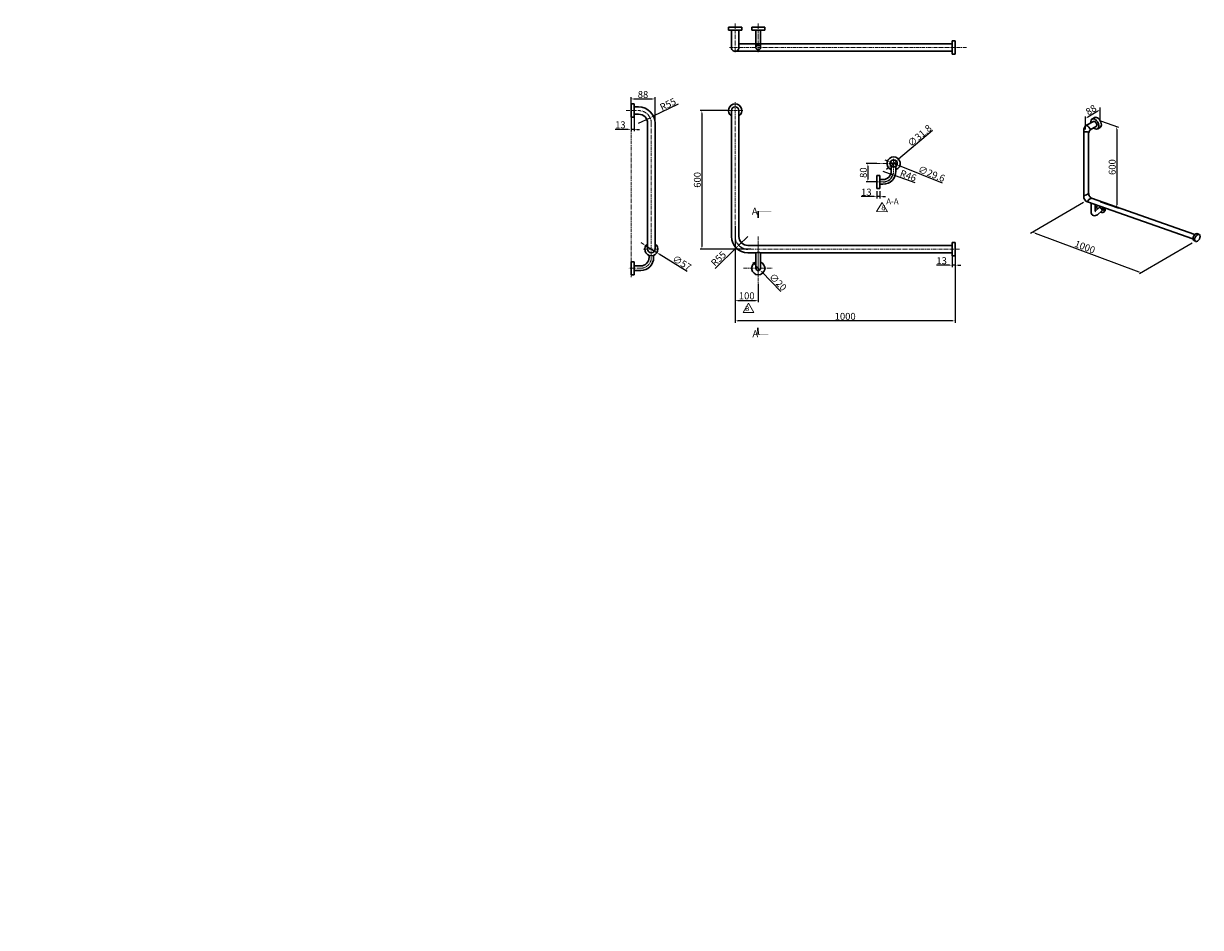
# Model space of a CAD drawing. Units: millimetres. Extents: x 808 to 5903, y 340 to 4253.
import ezdxf

# ---------------------------------------------------------------- set-up
doc = ezdxf.new("R2010")
doc.units = ezdxf.units.MM
doc.header["$LTSCALE"] = 0.5
doc.header["$PDMODE"] = 34
doc.header["$PDSIZE"] = -2
doc.linetypes.add('ACAD_ISO02W100', pattern=[15, 12, -3])
doc.linetypes.add('CENTER', pattern=[50.8, 31.75, -6.35, 6.35, -6.35])
doc.layers.get('0').update_dxf_attribs({"lineweight": 30})
for name, color, linetype, lineweight in [('Hidden', 2, 'ACAD_ISO02W100', 30), ('中心线', 1, 'CENTER', 9), ('标注', 3, 'Continuous', 9)]:
    doc.layers.add(name, color=color, linetype=linetype, lineweight=lineweight)
doc.styles.add('样式 1', font='txt')
doc.styles.add('黑体', font='txt')
doc.dimstyles.new('线性标注', dxfattribs={"dimtxt": 30, "dimasz": 12, "dimexe": 8, "dimexo": 0.625, "dimtad": 1, "dimdec": 1, "dimdsep": 46, "dimtxsty": '样式 1', "dimcen": 2.5, "dimadec": 0, "dimazin": 0, "dimtfac": 1, "dimtdec": 1, "dimtmove": 0, "dimatfit": 3, "dimfxl": 1.25, "dimarcsym": 0})
pattern_1 = [(45, (0, 0), (-57.0246, 57.0246), [])]

# ---------------------------------------------------------------- blocks, each defined once
blk = doc.blocks.new('*D1')
at = {"layer": 'Defpoints', "color": 0, "transparency": 16777216}
for p in [(5469.7, 3832.4), (5468, 3482.1), (5541, 3456.5)]:
    blk.add_point(p, dxfattribs=at)
at = {"layer": '标注', "color": 0, "lineweight": -2, "transparency": 16777216}
for p, q in [((5470.3, 3832.1), (5549, 3804.6)), ((5541, 3795.4), (5541, 3468.5)), ((5468.6, 3481.9), (5549, 3453.7))]:
    blk.add_line(p, q, dxfattribs=at)
at = {"layer": '标注', "color": 0, "transparency": 16777216}
for points in [[(5539, 3795.4), (5543, 3795.4), (5541, 3807.4)], [(5539, 3468.5), (5543, 3468.5), (5541, 3456.5)]]:
    blk.add_solid(points, dxfattribs=at)
at = {"layer": '标注', "color": 0, "transparency": 16777216, "insert": (5525.3, 3632), "char_height": 30, "attachment_point": 5, "rotation": 90, "style": '样式 1'}
blk.add_mtext('600', dxfattribs=at)
blk = doc.blocks.new('*D2')
at = {"layer": 'Defpoints', "color": 0, "transparency": 16777216}
for p in [(5397.1, 3479.5), (5868.1, 3303.7), (5647.7, 3174.4)]:
    blk.add_point(p, dxfattribs=at)
at = {"layer": '标注', "color": 0, "lineweight": -2, "transparency": 16777216}
for p, q in [((5396.4, 3479.1), (5167.8, 3345)), ((5187.9, 3346), (5636.5, 3178.6)), ((5867.4, 3303.3), (5638.8, 3169.2))]:
    blk.add_line(p, q, dxfattribs=at)
at = {"layer": '标注', "color": 0, "transparency": 16777216}
for points in [[(5188.6, 3347.9), (5187.2, 3344.2), (5176.7, 3350.2)], [(5637.2, 3180.5), (5635.8, 3176.7), (5647.7, 3174.4)]]:
    blk.add_solid(points, dxfattribs=at)
at = {"layer": '标注', "color": 0, "transparency": 16777216, "insert": (5401.7, 3282.9), "char_height": 30, "attachment_point": 5, "rotation": 339.5331, "style": '样式 1'}
blk.add_mtext('1000', dxfattribs=at)
blk = doc.blocks.new('*D5')
at = {"layer": 'Defpoints', "color": 0, "transparency": 16777216}
for p in [(3860.4, 3876.7), (3744.8, 3276.7), (3957.1, 3276.7)]:
    blk.add_point(p, dxfattribs=at)
at = {"layer": '标注', "color": 0, "lineweight": -2, "transparency": 16777216}
for p, q in [((3859.7, 3876.7), (3736.8, 3876.7)), ((3744.8, 3864.7), (3744.8, 3288.7)), ((3956.5, 3276.7), (3736.8, 3276.7))]:
    blk.add_line(p, q, dxfattribs=at)
at = {"layer": '标注', "color": 0, "transparency": 16777216}
for points in [[(3742.8, 3864.7), (3746.8, 3864.7), (3744.8, 3876.7)], [(3742.8, 3288.7), (3746.8, 3288.7), (3744.8, 3276.7)]]:
    blk.add_solid(points, dxfattribs=at)
at = {"layer": '标注', "color": 0, "transparency": 16777216, "insert": (3729.1, 3576.7), "char_height": 30, "attachment_point": 5, "rotation": 90, "style": '样式 1'}
blk.add_mtext('600', dxfattribs=at)
blk = doc.blocks.new('*D6')
at = {"layer": 'Defpoints', "color": 0, "transparency": 16777216}
for p in [(3943.9, 3331.7), (3904.4, 3293.4)]:
    blk.add_point(p, dxfattribs=at)
at = {"layer": '标注', "color": 0, "lineweight": -2, "transparency": 16777216}
for p, q in [((3943.9, 3331.7), (3904.4, 3293.4)), ((3801.7, 3193.7), (3895.8, 3285))]:
    blk.add_line(p, q, dxfattribs=at)
blk.add_arc((3943.9, 3331.7), 55, 215.7991, 269.3489, dxfattribs=at)
at = {"layer": '标注', "color": 0, "transparency": 16777216}
blk.add_solid([(3894.4, 3286.5), (3897.2, 3283.6), (3904.4, 3293.4)], dxfattribs=at)
at = {"layer": '标注', "color": 0, "transparency": 16777216, "insert": (3819.4, 3232.7), "char_height": 30, "attachment_point": 5, "rotation": 44.133, "style": '样式 1'}
blk.add_mtext('R55', dxfattribs=at)
blk = doc.blocks.new('*D3')
at = {"layer": 'Defpoints', "color": 0, "transparency": 16777216}
for p in [(3888.6, 3376.7), (4841.9, 3248.2), (3888.6, 2966.3)]:
    blk.add_point(p, dxfattribs=at)
at = {"layer": '标注', "color": 0, "lineweight": -2, "transparency": 16777216}
for p, q in [((3888.6, 3376.1), (3888.6, 2958.3)), ((4841.9, 3247.6), (4841.9, 2958.3)), ((4829.9, 2966.3), (3900.6, 2966.3))]:
    blk.add_line(p, q, dxfattribs=at)
at = {"layer": '标注', "color": 0, "transparency": 16777216}
for points in [[(3900.6, 2968.3), (3900.6, 2964.3), (3888.6, 2966.3)], [(4829.9, 2968.3), (4829.9, 2964.3), (4841.9, 2966.3)]]:
    blk.add_solid(points, dxfattribs=at)
at = {"layer": '标注', "color": 0, "transparency": 16777216, "insert": (4365.2, 2981.9), "char_height": 30, "attachment_point": 5, "style": '样式 1'}
blk.add_mtext('1000', dxfattribs=at)
blk = doc.blocks.new('*D4')
at = {"layer": 'Defpoints', "color": 0, "transparency": 16777216}
for p in [(4828.9, 3248.2), (4841.9, 3248.2), (4828.9, 3207.4)]:
    blk.add_point(p, dxfattribs=at)
at = {"layer": '标注', "color": 0, "lineweight": -2, "transparency": 16777216}
for p, q in [((4828.9, 3247.6), (4828.9, 3199.4)), ((4841.9, 3247.6), (4841.9, 3199.4)), ((4816.9, 3207.4), (4760.8, 3207.4)), ((4841.9, 3207.4), (4828.9, 3207.4)), ((4853.9, 3207.4), (4865.9, 3207.4))]:
    blk.add_line(p, q, dxfattribs=at)
at = {"layer": '标注', "color": 0, "transparency": 16777216}
for points in [[(4816.9, 3209.4), (4816.9, 3205.4), (4828.9, 3207.4)], [(4853.9, 3209.4), (4853.9, 3205.4), (4841.9, 3207.4)]]:
    blk.add_solid(points, dxfattribs=at)
at = {"layer": '标注', "color": 0, "transparency": 16777216, "insert": (4782.8, 3223), "char_height": 30, "attachment_point": 5, "style": '样式 1'}
blk.add_mtext('13', dxfattribs=at)
blk = doc.blocks.new('*D8')
at = {"layer": 'Defpoints', "color": 0, "transparency": 16777216}
for p in [(3438, 3848.2), (3451, 3848.2), (3438, 3795.4)]:
    blk.add_point(p, dxfattribs=at)
at = {"layer": '标注', "color": 0, "lineweight": -2, "transparency": 16777216}
for p, q in [((3438, 3847.6), (3438, 3787.4)), ((3451, 3847.6), (3451, 3787.4)), ((3426, 3795.4), (3369.9, 3795.4)), ((3451, 3795.4), (3438, 3795.4)), ((3463, 3795.4), (3475, 3795.4))]:
    blk.add_line(p, q, dxfattribs=at)
at = {"layer": '标注', "color": 0, "transparency": 16777216}
for points in [[(3426, 3797.4), (3426, 3793.4), (3438, 3795.4)], [(3463, 3797.4), (3463, 3793.4), (3451, 3795.4)]]:
    blk.add_solid(points, dxfattribs=at)
at = {"layer": '标注', "color": 0, "transparency": 16777216, "insert": (3391.9, 3811), "char_height": 30, "attachment_point": 5, "style": '样式 1'}
blk.add_mtext('13', dxfattribs=at)
blk = doc.blocks.new('*D9')
at = {"layer": 'Defpoints', "color": 0, "transparency": 16777216}
for p in [(3541.9, 3926.9), (3438, 3905.2), (3541.9, 3821.7)]:
    blk.add_point(p, dxfattribs=at)
at = {"layer": '标注', "color": 0, "lineweight": -2, "transparency": 16777216}
for p, q in [((3438, 3905.8), (3438, 3934.9)), ((3450, 3926.9), (3529.9, 3926.9)), ((3541.9, 3822.3), (3541.9, 3934.9))]:
    blk.add_line(p, q, dxfattribs=at)
at = {"layer": '标注', "color": 0, "transparency": 16777216}
for points in [[(3450, 3928.9), (3450, 3924.9), (3438, 3926.9)], [(3529.9, 3928.9), (3529.9, 3924.9), (3541.9, 3926.9)]]:
    blk.add_solid(points, dxfattribs=at)
at = {"layer": '标注', "color": 0, "transparency": 16777216, "insert": (3489.9, 3942.5), "char_height": 30, "attachment_point": 5, "style": '样式 1'}
blk.add_mtext('88', dxfattribs=at)
blk = doc.blocks.new('*D10')
at = {"layer": 'Defpoints', "color": 0, "transparency": 16777216}
for p in [(3471, 3821.7), (3520.6, 3845.4)]:
    blk.add_point(p, dxfattribs=at)
at = {"layer": '标注', "color": 0, "lineweight": -2, "transparency": 16777216}
for p, q in [((3642.3, 3903.7), (3531.4, 3850.6)), ((3471, 3821.7), (3520.6, 3845.4))]:
    blk.add_line(p, q, dxfattribs=at)
at = {"layer": '标注', "color": 0, "transparency": 16777216}
blk.add_solid([(3530.5, 3852.4), (3532.3, 3848.8), (3520.6, 3845.4)], dxfattribs=at)
at = {"layer": '标注', "color": 0, "transparency": 16777216, "insert": (3599.5, 3900.5), "char_height": 30, "attachment_point": 5, "rotation": 25.5683, "style": '样式 1'}
blk.add_mtext('R55', dxfattribs=at)
blk = doc.blocks.new('*D7')
at = {"layer": 'Defpoints', "color": 0, "transparency": 16777216}
for p in [(3501.8, 3291.7), (3550.2, 3261.6)]:
    blk.add_point(p, dxfattribs=at)
at = {"layer": '标注', "color": 0, "lineweight": -2, "transparency": 16777216}
for p, q in [((3491.6, 3298.1), (3481.4, 3304.4)), ((3501.8, 3291.7), (3550.2, 3261.6)), ((3680.8, 3180.3), (3560.4, 3255.3))]:
    blk.add_line(p, q, dxfattribs=at)
at = {"layer": '标注', "color": 0, "transparency": 16777216}
for points in [[(3492.6, 3299.8), (3490.5, 3296.4), (3501.8, 3291.7)], [(3561.4, 3257), (3559.3, 3253.6), (3550.2, 3261.6)]]:
    blk.add_solid(points, dxfattribs=at)
at = {"layer": '标注', "color": 0, "transparency": 16777216, "insert": (3656.4, 3213.9), "char_height": 30, "attachment_point": 5, "rotation": 328.0976, "style": '样式 1'}
blk.add_mtext('∅57', dxfattribs=at)
blk = doc.blocks.new('*D11')
at = {"layer": 'Defpoints', "color": 0, "transparency": 16777216}
for p in [(5405.7, 3842.2), (5469.7, 3832.4), (5405.9, 3793.5)]:
    blk.add_point(p, dxfattribs=at)
at = {"layer": '标注', "color": 0, "lineweight": -2, "transparency": 16777216}
for p, q in [((5459.3, 3874.8), (5416, 3848.5)), ((5469.7, 3833.1), (5469.5, 3890.4)), ((5405.9, 3794.2), (5405.7, 3851.6))]:
    blk.add_line(p, q, dxfattribs=at)
at = {"layer": '标注', "color": 0, "transparency": 16777216}
for points in [[(5458.3, 3876.6), (5460.3, 3873.1), (5469.5, 3881.1)], [(5414.9, 3850.2), (5417, 3846.8), (5405.7, 3842.2)]]:
    blk.add_solid(points, dxfattribs=at)
at = {"layer": '标注', "color": 0, "transparency": 16777216, "insert": (5431.6, 3876.3), "char_height": 30, "attachment_point": 5, "rotation": 31.3363, "style": '样式 1'}
blk.add_mtext('88', dxfattribs=at)
blk = doc.blocks.new('*D12')
at = {"layer": 'Defpoints', "color": 0, "transparency": 16777216}
for p in [(3981.9, 3201.2), (3995.9, 3186.9)]:
    blk.add_point(p, dxfattribs=at)
at = {"layer": '标注', "color": 0, "lineweight": -2, "transparency": 16777216}
for p, q in [((3973.5, 3209.8), (3965.1, 3218.4)), ((3981.9, 3201.2), (3995.9, 3186.9)), ((4087.2, 3093.3), (4004.2, 3178.3))]:
    blk.add_line(p, q, dxfattribs=at)
at = {"layer": '标注', "color": 0, "transparency": 16777216}
for points in [[(3974.9, 3211.2), (3972.1, 3208.4), (3981.9, 3201.2)], [(4005.7, 3179.7), (4002.8, 3176.9), (3995.9, 3186.9)]]:
    blk.add_solid(points, dxfattribs=at)
at = {"layer": '标注', "color": 0, "transparency": 16777216, "insert": (4071.5, 3131.7), "char_height": 30, "attachment_point": 5, "rotation": 314.3065, "style": '样式 1'}
blk.add_mtext('∅20', dxfattribs=at)
blk = doc.blocks.new('*D13')
at = {"layer": 'Defpoints', "color": 0, "transparency": 16777216}
for p in [(4502.8, 3527.9), (4515.8, 3527.9), (4502.8, 3504.2)]:
    blk.add_point(p, dxfattribs=at)
at = {"layer": '标注', "color": 0, "lineweight": -2, "transparency": 16777216}
for p, q in [((4502.8, 3527.3), (4502.8, 3496.2)), ((4515.8, 3527.3), (4515.8, 3496.2)), ((4490.8, 3504.2), (4434.7, 3504.2)), ((4515.8, 3504.2), (4502.8, 3504.2)), ((4527.8, 3504.2), (4539.8, 3504.2))]:
    blk.add_line(p, q, dxfattribs=at)
at = {"layer": '标注', "color": 0, "transparency": 16777216}
for points in [[(4490.8, 3506.2), (4490.8, 3502.2), (4502.8, 3504.2)], [(4527.8, 3506.2), (4527.8, 3502.2), (4515.8, 3504.2)]]:
    blk.add_solid(points, dxfattribs=at)
at = {"layer": '标注', "color": 0, "transparency": 16777216, "insert": (4456.8, 3519.8), "char_height": 30, "attachment_point": 5, "style": '样式 1'}
blk.add_mtext('13', dxfattribs=at)
blk = doc.blocks.new('*D14')
at = {"layer": 'Defpoints', "color": 0, "transparency": 16777216}
for p in [(4562.8, 3637.5), (4587.1, 3658.1)]:
    blk.add_point(p, dxfattribs=at)
at = {"layer": '标注', "color": 0, "lineweight": -2, "transparency": 16777216}
for p, q in [((4743.4, 3790.2), (4596.2, 3665.8)), ((4553.6, 3629.8), (4544.5, 3622)), ((4562.8, 3637.5), (4587.1, 3658.1))]:
    blk.add_line(p, q, dxfattribs=at)
at = {"layer": '标注', "color": 0, "transparency": 16777216}
for points in [[(4552.3, 3631.3), (4554.9, 3628.3), (4562.8, 3637.5)], [(4595, 3667.3), (4597.5, 3664.3), (4587.1, 3658.1)]]:
    blk.add_solid(points, dxfattribs=at)
at = {"layer": '标注', "color": 0, "transparency": 16777216, "insert": (4689.7, 3765.3), "char_height": 30, "attachment_point": 5, "rotation": 40.2145, "style": '样式 1'}
blk.add_mtext('∅31.8', dxfattribs=at)
blk = doc.blocks.new('*D15')
at = {"layer": 'Defpoints', "color": 0, "transparency": 16777216}
for p in [(4561.2, 3653.3), (4588.7, 3642.3)]:
    blk.add_point(p, dxfattribs=at)
at = {"layer": '标注', "color": 0, "lineweight": -2, "transparency": 16777216}
for p, q in [((4550.1, 3657.8), (4538.9, 3662.2)), ((4561.2, 3653.3), (4588.7, 3642.3)), ((4787.2, 3562.9), (4599.8, 3637.8))]:
    blk.add_line(p, q, dxfattribs=at)
at = {"layer": '标注', "color": 0, "transparency": 16777216}
for points in [[(4550.8, 3659.6), (4549.3, 3655.9), (4561.2, 3653.3)], [(4600.6, 3639.7), (4599.1, 3636), (4588.7, 3642.3)]]:
    blk.add_solid(points, dxfattribs=at)
at = {"layer": '标注', "color": 0, "transparency": 16777216, "insert": (4738, 3599.4), "char_height": 30, "attachment_point": 5, "rotation": 338.1932, "style": '样式 1'}
blk.add_mtext('∅29.6', dxfattribs=at)
blk = doc.blocks.new('*D16')
at = {"layer": 'Defpoints', "color": 0, "transparency": 16777216}
for p in [(4528.9, 3613.8), (4572.2, 3598.1)]:
    blk.add_point(p, dxfattribs=at)
at = {"layer": '标注', "color": 0, "lineweight": -2, "transparency": 16777216}
for p, q in [((4528.9, 3613.8), (4572.2, 3598.1)), ((4668.5, 3563.3), (4583.5, 3594.1))]:
    blk.add_line(p, q, dxfattribs=at)
blk.add_arc((4528.9, 3613.8), 46, 270.7785, 350.0557, dxfattribs=at)
at = {"layer": '标注', "color": 0, "transparency": 16777216}
blk.add_solid([(4584.2, 3595.9), (4582.8, 3592.2), (4572.2, 3598.1)], dxfattribs=at)
at = {"layer": '标注', "color": 0, "transparency": 16777216, "insert": (4636.9, 3591.3), "char_height": 30, "attachment_point": 5, "rotation": 340.0912, "style": '样式 1'}
blk.add_mtext('R46', dxfattribs=at)
blk = doc.blocks.new('*D17')
at = {"layer": 'Defpoints', "color": 0, "transparency": 16777216}
for p in [(4502.8, 3647.8), (4463.4, 3567.8), (4502.8, 3567.8)]:
    blk.add_point(p, dxfattribs=at)
at = {"layer": '标注', "color": 0, "lineweight": -2, "transparency": 16777216}
for p, q in [((4502.2, 3647.8), (4455.4, 3647.8)), ((4463.4, 3635.8), (4463.4, 3579.8)), ((4502.2, 3567.8), (4455.4, 3567.8))]:
    blk.add_line(p, q, dxfattribs=at)
at = {"layer": '标注', "color": 0, "transparency": 16777216}
for points in [[(4461.4, 3635.8), (4465.4, 3635.8), (4463.4, 3647.8)], [(4461.4, 3579.8), (4465.4, 3579.8), (4463.4, 3567.8)]]:
    blk.add_solid(points, dxfattribs=at)
at = {"layer": '标注', "color": 0, "transparency": 16777216, "insert": (4447.8, 3607.8), "char_height": 30, "attachment_point": 5, "rotation": 90, "style": '样式 1'}
blk.add_mtext('80', dxfattribs=at)
blk = doc.blocks.new('*D18')
at = {"layer": 'Defpoints', "color": 0, "transparency": 16777216}
for p in [(3888.9, 3109.3), (3988.9, 3128.7), (3988.9, 3055.2)]:
    blk.add_point(p, dxfattribs=at)
at = {"layer": '标注', "color": 0, "lineweight": -2, "transparency": 16777216}
for p, q in [((3888.9, 3108.7), (3888.9, 3047.2)), ((3988.9, 3128), (3988.9, 3047.2)), ((3900.9, 3055.2), (3976.9, 3055.2))]:
    blk.add_line(p, q, dxfattribs=at)
at = {"layer": '标注', "color": 0, "transparency": 16777216}
for points in [[(3900.9, 3057.2), (3900.9, 3053.2), (3888.9, 3055.2)], [(3976.9, 3057.2), (3976.9, 3053.2), (3988.9, 3055.2)]]:
    blk.add_solid(points, dxfattribs=at)
at = {"layer": '标注', "color": 0, "transparency": 16777216, "insert": (3938.9, 3070.8), "char_height": 30, "attachment_point": 5, "style": '样式 1'}
blk.add_mtext('100', dxfattribs=at)

msp = doc.modelspace()

# ---------------------------------------------------------------- hatches: boundary and pattern name
at = {"layer": '标注'}
h = msp.add_hatch(dxfattribs=at)
h.set_pattern_fill('ANSI31', color=256, scale=0.25, style=0)
h.paths.add_polyline_path([(2048.79, 971.52), (2048.79, 966.66), (2053.65, 966.66), (2053.65, 971.52)], flags=8)
h = msp.add_hatch(dxfattribs=at)
h.set_pattern_fill('ANSI31', color=256, style=0)
h.set_pattern_definition(pattern_1)
h.paths.add_polyline_path([(808.96, 341.41), (807.96, 340.41), (807.96, 340.38), (808.96, 340.38), (817.96, 340.38), (817.96, 341.41)])
h = msp.add_hatch(dxfattribs=at)
h.set_pattern_fill('ANSI31', color=256, style=0)
h.set_pattern_definition(pattern_1)
h.paths.add_polyline_path([(807.96, 340.41), (807.96, 340.38), (808.96, 340.38), (817.96, 340.38), (817.96, 341.41), (808.96, 341.41)])
h = msp.add_hatch(dxfattribs=at)
h.set_pattern_fill('ANSI31', color=256, style=0)
h.set_pattern_definition(pattern_1)
h.paths.add_polyline_path([(807.96, 340.41), (807.96, 340.38), (808.96, 340.38), (817.96, 340.38), (817.96, 341.41), (808.96, 341.41)])

# ---------------------------------------------------------------- linework, layer by layer
for p, q in [((3860.37, 4224.38), (3860.29, 4237.7)), ((3860.37, 4237.7), (3888.87, 4237.7)), ((3917.37, 4237.7), (3888.87, 4237.7)), ((3917.37, 4237.7), (3917.37, 4224.7)), ((3960.37, 4237.7), (4017.37, 4237.7)), ((3960.37, 4237.7), (4017.37, 4237.7)), ((3960.37, 4237.7), (3960.37, 4224.7)), ((4017.37, 4237.7), (4017.37, 4224.7)), ((3917.37, 4224.7), (3860.37, 4224.38)), ((3872.97, 4149.7), (3872.54, 4224.45)), ((3904.77, 4149.7), (3904.34, 4224.63)), ((3960.37, 4224.7), (4017.37, 4224.7)), ((3978.87, 4224.7), (3978.87, 4165.63)), ((3998.87, 4224.7), (3998.87, 4165.63)), ((4828.87, 4133.8), (3888.87, 4133.8)), ((4828.87, 4165.6), (3904.68, 4165.6)), ((4828.87, 4178.2), (4828.87, 4121.2)), ((4841.87, 4178.2), (4828.87, 4178.2)), ((4841.87, 4178.2), (4841.87, 4121.2)), ((4841.87, 4121.2), (4828.87, 4121.2)), ((3437.97, 3876.68), (3437.97, 3905.18)), ((3437.97, 3905.18), (3450.97, 3905.18)), ((3437.97, 3876.68), (3437.97, 3848.18)), ((3450.97, 3876.68), (3450.97, 3905.18)), ((3450.97, 3892.58), (3470.97, 3892.58)), ((3450.97, 3876.68), (3450.97, 3848.18)), ((3872.97, 3331.68), (3872.97, 3876.68)), ((3904.77, 3331.68), (3904.77, 3876.68)), ((3437.97, 3848.18), (3450.97, 3848.18)), ((3450.97, 3860.78), (3470.97, 3860.78)), ((3510.07, 3821.68), (3510.07, 3276.68)), ((3541.87, 3821.68), (3541.87, 3276.68)), ((5440.1, 3829.31), (5410.66, 3813.12)), ((5433.91, 3840.03), (5445.17, 3846.53)), ((5452.26, 3808.25), (5428.02, 3794.25)), ((5458.45, 3797.53), (5469.71, 3804.03)), ((4564.94, 3635.44), (4564.94, 3613.81)), ((4584.94, 3635.44), (4584.94, 3613.81)), ((4502.84, 3539.31), (4502.84, 3596.31)), ((4515.84, 3596.31), (4502.84, 3596.31)), ((4515.84, 3539.31), (4515.84, 3596.31)), ((4528.94, 3577.81), (4515.84, 3577.81)), ((4515.84, 3539.31), (4502.84, 3539.31)), ((4528.94, 3557.81), (4515.84, 3557.81)), ((3988.42, 3413), (3988.42, 3441.38)), ((5873.38, 3315), (5879.12, 3313.42)), ((5891.6, 3343.59), (5898.39, 3340.2)), ((4828.87, 3292.58), (3943.87, 3292.58)), ((4828.87, 3305.18), (4828.87, 3248.18)), ((4828.87, 3305.18), (4841.87, 3305.18)), ((4841.87, 3305.18), (4841.87, 3248.18)), ((3437.97, 3165.58), (3437.97, 3222.58)), ((3450.97, 3222.58), (3437.97, 3222.58)), ((3450.97, 3165.58), (3450.97, 3222.58)), ((3515.97, 3250), (3515.97, 3240.08)), ((3535.97, 3250), (3535.97, 3240.08)), ((3979, 3260.78), (3943.87, 3260.78)), ((3978.87, 3260.74), (3978.87, 3194.04)), ((4828.87, 3260.78), (3998.74, 3260.78)), ((3998.87, 3260.74), (3998.87, 3194.04)), ((4828.87, 3248.18), (4841.87, 3248.18)), ((3450.97, 3165.58), (3437.97, 3165.58)), ((3479.97, 3204.08), (3450.97, 3204.08)), ((3479.97, 3184.08), (3450.97, 3184.08)), ((3987.76, 2936.37), (3988.48, 2908))]:
    msp.add_line(p, q)
at = {"color": 7, "linetype": 'Continuous'}
for p, q in [((5398.78, 3569.28), (5398.05, 3787.89)), ((5419.35, 3517.43), (5418.6, 3774.52)), ((5398.97, 3509.09), (5398.78, 3569.28)), ((5413.72, 3481.76), (5871.04, 3321.66)), ((5430.9, 3476.07), (5430.31, 3433.61)), ((5431.72, 3497.13), (5879.75, 3340.28)), ((5447.56, 3470.24), (5447.27, 3445.42)), ((5464.03, 3456.25), (5447.78, 3441.85)), ((5476.24, 3442.17), (5457.84, 3425.86)), ((5484.72, 3437.01), (5488.83, 3440.66))]:
    msp.add_line(p, q, dxfattribs=at)
for points in [[(3988.42, 3441.38, 2, 0, 0), (4057.33, 3441.38, 0, 0, 0)], [(3988.48, 2908, 2, 0, 0), (4057.37, 2909.73, 0, 0, 0)]]:
    msp.add_lwpolyline(points, format="xyseb")
for centre, radius, start, end in [((3888.87, 4149.7), 15.9, 180, 0.65269), ((3470.97, 3821.68), 70.9, 0, 90), ((3888.87, 3876.68), 28.5, 303.91033, 236.08967), ((3888.87, 3876.68), 15.9, 0, 180), ((3470.97, 3821.68), 39.1, 0, 90), ((5409.15, 3749.62), 35.41, 72.14666, 108.23614), ((5377.41, 3765.1), 58.4, 29.94851, 55.30304), ((4574.94, 3647.81), 28.5, 290.54098, 249.45902), ((4574.94, 3647.81), 15.9, 90, 270), ((4574.94, 3647.81), 14.8, 90, 270), ((4574.94, 3647.81), 15.9, 270, 90), ((4574.94, 3647.81), 14.8, 270, 90), ((4528.94, 3613.81), 36, 270, 0), ((4528.94, 3613.81), 56, 270, 0), ((5396.17, 3545.02), 36.03, 274.44975, 310.04292), ((5435.7, 3474.25), 23.23, 99.87639, 161.12619), ((3943.87, 3331.68), 70.9, 180, 270), ((3943.87, 3331.68), 39.1, 180, 270), ((3525.97, 3276.68), 28.5, 123.91033, 56.08967), ((3525.97, 3276.68), 15.9, 180, 0), ((3988.87, 3229.05), 33.23, 72.48812, 107.51188), ((3479.97, 3240.08), 36, 270, 0), ((3479.97, 3240.08), 56, 270, 0), ((3988.87, 3194.04), 28.5, 110.54098, 69.45902), ((3988.87, 3194.04), 10, 180, 0)]:
    msp.add_arc(centre, radius, start, end)
for centre, major_axis, ratio, start_param, end_param in [((5446.18, 3818.78), (12.27, -21.25), 0.5773503, 5.2307214, 10.4772419), ((5446.18, 3818.78), (6.08, -10.53), 0.5773503, 0, 3.1415927), ((5457.44, 3825.28), (12.27, -21.25), 0.5773503, 4.1940566, 4.196704), ((5457.44, 3825.28), (12.27, -21.25), 0.5773503, 6.2831853, 9.424778), ((5457.44, 3825.28), (12.27, -21.25), 0.5773503, 5.228074, 5.2307214), ((5430.89, 3510.89), (8.16, -14.13), 0.5773503, 3.8480728, 5.8146645), ((5409.59, 3496.58), (8.16, -14.13), 0.5773503, 3.4644098, 5.864114), ((5470, 3450.44), (14.26, -13.96), 0.5196628, 2.77559, 4.2454346), ((5470, 3450.44), (14.26, -13.96), 0.5196628, 5.2210582, 8.1162246), ((5474.62, 3454.68), (14.26, -13.96), 0.5196628, 6.2173098, 7.4882435), ((5883.08, 3328.84), (-8.51, -14.75), 0.5773503, 3.1415927, 6.1320964)]:
    msp.add_ellipse(centre, major_axis=major_axis, ratio=ratio, start_param=start_param, end_param=end_param)
for centre, major_axis, start_param, end_param in [((5450.88, 3442.33), (16.23, 17.55), 2.5825056, 4.3990666), ((5452.96, 3445.97), (4.54, 4.91), 2.2488472, 3.6177737)]:
    msp.add_ellipse(centre, major_axis=major_axis, ratio=0.7162905, start_param=start_param, end_param=end_param, dxfattribs=at)
msp.add_ellipse((5890.18, 3325.29), major_axis=(-8.51, -14.75), ratio=0.5773503)
for points in [[(5410.66, 3813.12), (5410.19, 3812.9), (5408.04, 3811.76), (5404.43, 3808.8), (5400.77, 3803.19), (5398.51, 3795.98), (5398.06, 3790.66), (5398.05, 3787.89)], [(5430.55, 3795.72), (5430.08, 3795.5), (5427.93, 3794.36), (5424.32, 3791.4), (5420.66, 3785.79), (5418.4, 3778.58), (5418.6, 3773.26), (5418.61, 3770.18)]]:
    msp.add_open_spline(points, degree=3, knots=[1.8929436, 1.8929436, 1.8929436, 1.8929436, 3.4283784, 9.1684251, 15.6701906, 23.2564496, 31.5825898, 31.5825898, 31.5825898, 31.5825898], dxfattribs=at)
for points, start_tangent, end_tangent in [([(5477.23, 3444.84), (5476.87, 3446.96), (5475.84, 3449.3), (5474.27, 3451.64), (5472.29, 3453.76), (5470.11, 3455.44), (5467.93, 3456.52), (5465.97, 3456.9), (5464.43, 3456.53), (5464.04, 3456.24)], (-0.0083517, 0.7359526), (-0.5463232, -0.4931805)), ([(5476.24, 3442.17), (5476.88, 3443.02), (5477.23, 3444.84)], (0.5938295, 0.5360657), (-0.0090779, 0.7999485))]:
    msp.add_spline(points, degree=3, dxfattribs=dict(at, start_tangent=start_tangent, end_tangent=end_tangent))
at = {"layer": 'Hidden'}
for p, q in [((3978.97, 4165.6), (3978.87, 4149.7)), ((3998.87, 4165.63), (3998.87, 4149.7))]:
    msp.add_line(p, q, dxfattribs=at)
msp.add_circle((3988.87, 4149.7), 10, dxfattribs=at)
at = {"layer": '中心线'}
for p, q in [((3888.87, 4253.43), (3888.87, 4126.92)), ((3988.87, 4253.43), (3988.87, 4126.92)), ((3988.87, 4252.67), (3988.87, 4144.95)), ((4890.04, 4149.7), (3863.72, 4149.7)), ((3417.58, 3876.68), (3470.97, 3876.68)), ((3922.6, 3876.68), (3853.17, 3876.68)), ((3888.87, 3331.68), (3888.87, 3912.78)), ((3437.97, 3848.18), (3437.97, 3155.06)), ((3525.97, 3821.68), (3525.97, 3227.21)), ((4502.84, 3647.81), (4590.84, 3647.81)), ((4574.94, 3668.46), (4574.94, 3613.81)), ((4528.94, 3567.81), (4493.45, 3567.81)), ((3988.87, 3331.68), (3988.87, 3128.66)), ((3491.78, 3276.68), (3555.16, 3276.68)), ((4860.77, 3276.68), (3943.87, 3276.68)), ((3988.87, 3161.42), (3988.87, 3311.23)), ((3988.87, 3307.36), (3988.87, 3160.09)), ((3479.97, 3194.08), (3428.57, 3194.08)), ((3925.4, 3194.04), (4052.16, 3194.04))]:
    msp.add_line(p, q, dxfattribs=at)
for centre, radius, start, end in [((3470.97, 3821.68), 55, 0, 90), ((4528.94, 3613.81), 46, 270, 0), ((3943.87, 3331.68), 55, 180, 270), ((3479.97, 3240.08), 46, 270, 0)]:
    msp.add_arc(centre, radius, start, end, dxfattribs=at)
at = {"layer": '标注'}
for points in [[(4501.54, 3439.16), (4525.04, 3479.43), (4548.17, 3438.94)], [(3970.12, 3002.67), (3946.62, 3042.94), (3923.49, 3002.45)]]:
    msp.add_lwpolyline(points, close=True, dxfattribs=at)

# ---------------------------------------------------------------- texts
at = {"extrusion": (0, 0, -1), "insert": (4596.41, 3496.17), "char_height": 25, "width": 173.5631, "attachment_point": 1, "text_direction": (-1, 0, 0), "style": '黑体'}
msp.add_mtext('A-A', dxfattribs=at)
at = {"char_height": 30, "width": 201.7943, "attachment_point": 1, "style": '黑体'}
for insert in [(3961.38, 3456.16), (3963.65, 2925.42)]:
    msp.add_mtext('A', dxfattribs=dict(at, insert=insert))
at = {"layer": '标注', "extrusion": (0, 0, -1), "insert": (4546.63, 3465.86), "char_height": 21, "attachment_point": 1, "text_direction": (-1, 0, 0), "style": '黑体'}
msp.add_mtext_dynamic_manual_height_columns('{\\fSimHei|b0|i0|c134|p2; B}', width=81.0969, gutter_width=30, heights=[0], dxfattribs=at)
at = {"layer": '标注', "insert": (3925.04, 3029.37), "char_height": 21, "attachment_point": 1, "style": '黑体'}
msp.add_mtext_dynamic_manual_height_columns('{\\fSimHei|b0|i0|c134|p2; B}', width=81.0969, gutter_width=30, heights=[0], dxfattribs=at)

# ---------------------------------------------------------------- dimensions: what is measured, and where the dimension line sits
at = {"layer": '标注'}
dim = msp.add_linear_dim(base=(3541.87, 3926.89), p1=(3437.97, 3905.18), p2=(3541.87, 3821.68), text='88', dimstyle='线性标注', dxfattribs=at)
dim.commit()
dim.dimension.update_dxf_attribs({"geometry": '*D9', "text_midpoint": (3489.92, 3942.51)})
for center, mpoint, picture, middle in [((3470.97, 3821.68), (3520.58, 3845.42), '*D10', (3606.28, 3886.43)), ((3943.87, 3331.68), (3904.4, 3293.39), '*D6', (3830.32, 3221.52))]:
    dim = msp.add_radius_dim(center=center, mpoint=mpoint, dimstyle='线性标注', dxfattribs=at)
    dim.commit()
    dim.dimension.update_dxf_attribs({"geometry": picture, "text_midpoint": middle, "dimtype": 164})
for base, p1, p2, angle, picture, middle in [((3744.77, 3276.68), (3860.37, 3876.68), (3957.1, 3276.68), 90, '*D5', (3729.14, 3576.68)), ((4463.44, 3567.81), (4502.84, 3647.81), (4502.84, 3567.81), 90, '*D17', (4447.81, 3607.81)), ((4502.84, 3504.19), (4515.84, 3527.94), (4502.84, 3527.94), 180, '*D13', (4456.79, 3519.81)), ((4828.87, 3207.4), (4841.87, 3248.18), (4828.87, 3248.18), 180, '*D4', (4782.82, 3223.03))]:
    dim = msp.add_linear_dim(base=base, p1=p1, p2=p2, angle=angle, dimstyle='线性标注', dxfattribs=at)
    dim.commit()
    dim.dimension.update_dxf_attribs({"geometry": picture, "text_midpoint": middle})
for base, p1, p2, angle, text, picture, middle in [((5405.73, 3842.23), (5469.71, 3832.36), (5405.9, 3793.51), 211.33628, '88', '*D11', (5439.72, 3862.92)), ((5647.74, 3174.42), (5397.09, 3479.5), (5868.14, 3303.69), 339.53307, '1000', '*D2', (5396.2, 3268.3))]:
    dim = msp.add_linear_dim(base=base, p1=p1, p2=p2, angle=angle, text=text, dimstyle='线性标注', dxfattribs=at)
    dim.commit()
    dim.dimension.update_dxf_attribs({"geometry": picture, "text_midpoint": middle, "dimtype": 161})
dim = msp.add_linear_dim(base=(3437.97, 3795.4), p1=(3450.97, 3848.18), p2=(3437.97, 3848.18), dimstyle='线性标注', dxfattribs=at)
dim.commit()
dim.dimension.update_dxf_attribs({"geometry": '*D8', "text_midpoint": (3391.91, 3795.4), "dimtype": 160})
for base, p1, p2, angle, text, picture, middle in [((5540.97, 3456.54), (5469.71, 3832.36), (5467.95, 3482.1), 90, '600', '*D1', (5525.34, 3631.98)), ((3888.55, 2966.32), (4841.87, 3248.18), (3888.55, 3376.68), 180, '1000', '*D3', (4365.21, 2981.94))]:
    dim = msp.add_linear_dim(base=base, p1=p1, p2=p2, angle=angle, text=text, dimstyle='线性标注', dxfattribs=at)
    dim.commit()
    dim.dimension.update_dxf_attribs({"geometry": picture, "text_midpoint": middle})
for p1, p2, picture, middle in [((4562.8, 3637.54), (4587.09, 3658.07), '*D14', (4699.84, 3753.4)), ((4561.2, 3653.3), (4588.68, 3642.31), '*D15', (4732.19, 3584.89)), ((3501.77, 3291.75), (3550.16, 3261.62), '*D7', (3648.18, 3200.61)), ((3981.89, 3201.2), (3995.86, 3186.89), '*D12', (4060.36, 3120.81))]:
    dim = msp.add_diameter_dim_2p(p1=p1, p2=p2, dimstyle='线性标注', dxfattribs=at)
    dim.commit()
    dim.dimension.update_dxf_attribs({"geometry": picture, "text_midpoint": middle, "dimtype": 163})
dim = msp.add_radius_dim(center=(4528.94, 3613.81), mpoint=(4572.19, 3598.14), dimstyle='线性标注', dxfattribs=at)
dim.commit()
dim.dimension.update_dxf_attribs({"geometry": '*D16', "text_midpoint": (4636.93, 3591.31)})
dim = msp.add_linear_dim(base=(3988.87, 3055.22), p1=(3888.87, 3109.34), p2=(3988.87, 3128.66), dimstyle='线性标注', dxfattribs=at)
dim.commit()
dim.dimension.update_dxf_attribs({"geometry": '*D18', "text_midpoint": (3938.87, 3070.85)})

doc.saveas('drawing.dxf')
